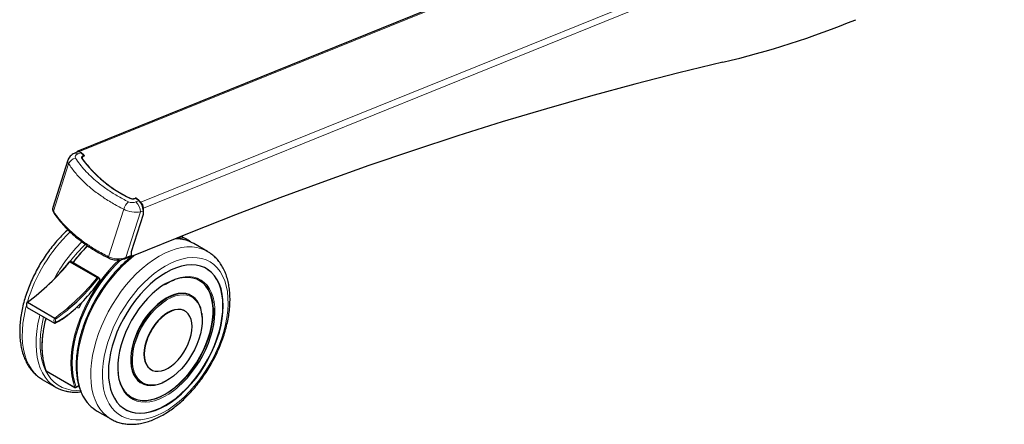
# Model space of a CAD drawing. Units: millimetres. Extents: x 0 to 8400, y 0 to 5940.
# Drawn here: x 5124 to 5379, y 4638 to 4743 of the extents above; entities that cross this region are included whole.
import ezdxf

# ---------------------------------------------------------------- set-up
doc = ezdxf.new("R2010")
doc.units = ezdxf.units.MM
doc.header["$LTSCALE"] = 20
doc.layers.add('外形線', color=7, linetype='Continuous', lineweight=25)

msp = doc.modelspace()

# ---------------------------------------------------------------- linework, layer by layer
at = {"color": 1, "linetype": 'Continuous', "lineweight": 18}
for p, q in [((5139.592, 4708.637), (5378.79, 4805.327)), ((5155.48, 4695.539), (5378.79, 4785.805)), ((5156.139, 4694.056), (5378.79, 4784.056)), ((5139.592, 4708.541), (5139.592, 4708.637)), ((5139.94, 4708.331), (5139.17, 4708.02)), ((5140.657, 4707.74), (5139.94, 4708.331)), ((5140.61, 4707.616), (5140.62, 4707.62)), ((5140.677, 4707.491), (5140.668, 4707.487)), ((5140.668, 4707.415), (5140.668, 4707.487)), ((5140.677, 4707.42), (5140.677, 4707.491)), ((5136.792, 4705.49), (5132.887, 4693.215)), ((5153.898, 4696.504), (5153.898, 4696.555)), ((5154.032, 4696.55), (5154.042, 4696.554)), ((5154.968, 4695.942), (5154.198, 4695.631)), ((5154.251, 4696.533), (5154.968, 4695.942)), ((5151.04, 4693.743), (5147.134, 4681.469)), ((5155.345, 4693.052), (5156.115, 4693.363)), ((5155.48, 4695.413), (5155.48, 4695.539)), ((5156.051, 4694.129), (5156.139, 4694.056)), ((5156.115, 4693.363), (5156.115, 4692.479)), ((5151.588, 4681.245), (5155.345, 4693.052)), ((5156.115, 4692.479), (5153.043, 4682.825)), ((5165.307, 4686.452), (5165.545, 4686.345)), ((5153.043, 4681.833), (5151.588, 4681.245)), ((5153.043, 4682.825), (5153.043, 4681.833)), ((5162.06, 4674.631), (5161.681, 4674.405)), ((5162.009, 4670.216), (5162.312, 4670.398)), ((5130.959, 4652.027), (5138.383, 4647.741)), ((5138.727, 4647.803), (5138.363, 4648.927)), ((5139.416, 4648.201), (5138.727, 4647.803))]:
    msp.add_line(p, q, dxfattribs=at)
at = {"color": 1, "linetype": 'Continuous', "lineweight": 18, "flags": 128}
for points in [[(5140.219, 4706.861), (5140.166, 4706.962), (5140.142, 4707.068), (5140.15, 4707.174), (5140.187, 4707.278), (5140.255, 4707.376), (5140.349, 4707.467), (5140.469, 4707.548), (5140.61, 4707.616)], [(5140.62, 4707.62), (5140.642, 4707.631), (5140.661, 4707.644), (5140.674, 4707.659), (5140.682, 4707.676), (5140.684, 4707.692), (5140.68, 4707.709), (5140.671, 4707.725), (5140.657, 4707.74)], [(5165.545, 4686.345), (5166.712, 4685.944), (5167.202, 4685.716)], [(5172.662, 4682.866), (5172.299, 4683.062), (5171.178, 4683.532), (5169.981, 4683.846), (5168.714, 4684), (5167.388, 4683.995), (5166.011, 4683.829), (5164.594, 4683.505), (5163.146, 4683.025), (5161.677, 4682.391), (5160.198, 4681.609)], [(5149.858, 4680.683), (5148.587, 4679.436), (5147.208, 4677.935), (5145.886, 4676.333), (5144.63, 4674.642), (5143.451, 4672.876), (5142.356, 4671.046), (5141.353, 4669.165), (5140.45, 4667.249), (5139.654, 4665.31), (5138.969, 4663.363), (5138.402, 4661.421), (5137.956, 4659.5), (5137.634, 4657.612), (5137.439, 4655.773), (5137.372, 4653.994), (5137.434, 4652.29), (5137.625, 4650.671), (5137.942, 4649.152), (5138.383, 4647.741)], [(5153.924, 4681.851), (5153.693, 4681.674), (5152.245, 4680.483), (5150.827, 4679.171), (5149.451, 4677.747), (5148.125, 4676.221), (5146.858, 4674.604), (5145.661, 4672.908), (5144.54, 4671.144), (5143.504, 4669.324), (5142.56, 4667.462), (5141.715, 4665.57), (5140.975, 4663.662), (5140.345, 4661.751), (5139.829, 4659.851), (5139.43, 4657.975), (5139.153, 4656.135), (5138.998, 4654.345), (5138.967, 4652.618), (5139.06, 4650.966), (5139.276, 4649.399), (5139.615, 4647.93), (5140.072, 4646.568), (5140.646, 4645.323), (5141.332, 4644.204), (5142.125, 4643.218), (5142.205, 4643.133)], [(5160.198, 4681.609), (5158.719, 4680.683), (5157.25, 4679.621), (5155.802, 4678.43), (5154.384, 4677.117), (5153.008, 4675.693), (5151.682, 4674.167), (5150.415, 4672.551), (5149.217, 4670.854), (5148.097, 4669.09), (5147.061, 4667.271), (5146.117, 4665.409), (5145.272, 4663.517), (5144.532, 4661.609), (5143.901, 4659.698), (5143.385, 4657.798), (5142.987, 4655.921), (5142.71, 4654.082), (5142.555, 4652.292), (5142.524, 4650.565), (5142.617, 4648.912), (5142.833, 4647.346), (5143.171, 4645.877), (5143.629, 4644.515), (5144.203, 4643.27), (5144.889, 4642.151), (5145.682, 4641.165), (5146.577, 4640.32), (5147.568, 4639.621), (5147.691, 4639.549)], [(5161.78, 4679.055), (5160.343, 4678.152), (5158.917, 4677.109), (5157.514, 4675.935), (5156.145, 4674.638), (5154.819, 4673.229), (5153.548, 4671.718), (5152.341, 4670.118), (5151.208, 4668.441), (5150.158, 4666.7), (5149.199, 4664.909), (5148.338, 4663.081), (5147.583, 4661.232), (5146.938, 4659.375), (5146.41, 4657.526), (5146.002, 4655.697), (5145.717, 4653.905), (5145.559, 4652.163), (5145.527, 4650.484), (5145.622, 4648.882), (5145.844, 4647.369), (5146.191, 4645.958), (5146.659, 4644.658), (5147.246, 4643.481), (5147.947, 4642.435), (5148.756, 4641.529), (5149.667, 4640.769), (5150.672, 4640.162), (5151.765, 4639.713), (5152.936, 4639.425), (5154.176, 4639.3), (5155.476, 4639.339), (5156.825, 4639.542), (5158.212, 4639.908), (5159.628, 4640.432), (5161.061, 4641.113), (5162.499, 4641.943), (5163.931, 4642.917), (5165.347, 4644.026), (5166.735, 4645.263), (5168.084, 4646.618), (5169.384, 4648.079), (5170.624, 4649.636), (5171.795, 4651.276), (5172.887, 4652.987), (5173.893, 4654.755), (5174.804, 4656.566), (5175.613, 4658.406), (5176.313, 4660.261), (5176.9, 4662.116), (5177.369, 4663.956), (5177.715, 4665.768), (5177.937, 4667.537), (5178.033, 4669.249), (5178.001, 4670.891), (5177.842, 4672.45), (5177.557, 4673.914), (5177.15, 4675.271), (5176.621, 4676.511), (5175.977, 4677.624), (5175.221, 4678.601), (5174.361, 4679.434), (5173.401, 4680.118), (5172.351, 4680.646), (5171.218, 4681.016), (5170.012, 4681.222), (5168.741, 4681.265), (5167.415, 4681.144), (5166.045, 4680.86), (5164.642, 4680.414), (5163.216, 4679.811), (5161.78, 4679.055)], [(5147.134, 4681.469), (5147.118, 4681.363), (5147.119, 4681.266), (5147.139, 4681.186), (5147.176, 4681.125), (5147.22, 4681.092)], [(5151.588, 4681.245), (5151.583, 4681.17), (5151.566, 4681.106), (5151.54, 4681.058), (5151.504, 4681.025), (5151.489, 4681.018)], [(5174.605, 4668.203), (5174.591, 4668.438), (5174.435, 4669.784), (5174.156, 4671.033), (5173.757, 4672.174), (5173.242, 4673.195), (5172.616, 4674.086), (5171.885, 4674.839), (5171.056, 4675.445), (5170.137, 4675.899), (5169.139, 4676.196), (5168.07, 4676.333), (5166.941, 4676.309), (5165.764, 4676.124), (5164.55, 4675.78), (5163.311, 4675.281), (5162.06, 4674.631)], [(5162.586, 4670.939), (5162.136, 4670.692), (5161.069, 4670.004), (5160.016, 4669.182), (5158.992, 4668.236), (5158.01, 4667.181), (5157.085, 4666.029), (5156.227, 4664.797), (5155.45, 4663.501), (5154.762, 4662.159), (5154.175, 4660.788), (5153.695, 4659.408), (5153.33, 4658.037), (5153.083, 4656.694), (5152.959, 4655.396), (5152.959, 4654.162), (5152.974, 4653.923)], [(5162.312, 4670.398), (5163.38, 4670.941), (5164.432, 4671.33), (5165.455, 4671.56), (5166.434, 4671.627), (5167.355, 4671.53), (5168.205, 4671.272), (5168.972, 4670.855), (5169.646, 4670.285), (5170.217, 4669.57), (5170.677, 4668.721), (5171.019, 4667.748), (5171.216, 4666.826)], [(5125.84, 4668.72), (5125.665, 4668.028), (5125.267, 4666.151), (5124.99, 4664.311), (5124.835, 4662.522), (5124.804, 4660.795), (5124.897, 4659.142), (5125.113, 4657.576), (5125.451, 4656.106), (5125.909, 4654.744), (5126.482, 4653.5), (5127.168, 4652.38), (5127.962, 4651.395), (5128.857, 4650.55), (5129.847, 4649.851), (5129.979, 4649.774)], [(5174.117, 4669.435), (5174.243, 4668.08), (5174.243, 4666.633), (5174.116, 4665.119), (5173.863, 4663.556), (5173.488, 4661.958), (5172.994, 4660.342), (5172.386, 4658.726), (5171.669, 4657.124), (5170.853, 4655.555), (5169.944, 4654.033), (5168.953, 4652.575), (5167.889, 4651.195), (5166.764, 4649.908), (5165.589, 4648.726), (5164.375, 4647.663), (5163.136, 4646.728), (5161.884, 4645.932), (5160.632, 4645.283), (5159.393, 4644.787), (5159.06, 4644.679)], [(5129.346, 4666.471), (5129.222, 4665.974), (5128.824, 4664.098), (5128.546, 4662.258), (5128.392, 4660.469), (5128.361, 4658.741), (5128.454, 4657.089), (5128.67, 4655.522), (5129.008, 4654.053), (5129.465, 4652.691), (5130.039, 4651.446), (5130.725, 4650.327), (5131.518, 4649.342), (5131.598, 4649.256)], [(5130.294, 4665.924), (5130.084, 4665.018), (5129.738, 4663.162), (5129.517, 4661.35), (5129.421, 4659.595), (5129.453, 4657.91), (5129.612, 4656.307), (5129.895, 4654.799), (5130.303, 4653.397), (5130.831, 4652.111), (5131.475, 4650.95), (5132.231, 4649.923), (5133.093, 4649.038), (5134.055, 4648.301), (5135.109, 4647.718), (5136.248, 4647.293), (5137.464, 4647.03), (5138.747, 4646.929), (5139.801, 4646.965)], [(5130.937, 4665.553), (5130.531, 4663.786), (5130.209, 4661.899), (5130.014, 4660.059), (5129.948, 4658.28), (5130.01, 4656.576), (5130.2, 4654.958), (5130.517, 4653.438), (5130.959, 4652.027)], [(5161.064, 4648.931), (5160.716, 4648.794), (5159.676, 4648.484), (5158.674, 4648.336), (5157.722, 4648.35), (5156.835, 4648.528), (5156.025, 4648.867), (5155.303, 4649.361), (5154.68, 4650.004), (5154.164, 4650.788), (5153.762, 4651.7), (5153.48, 4652.729), (5153.439, 4652.941)], [(5149.627, 4650.838), (5149.81, 4649.819), (5150.149, 4648.622), (5150.606, 4647.54), (5151.178, 4646.583), (5151.858, 4645.76), (5152.639, 4645.08), (5153.513, 4644.549), (5154.473, 4644.173), (5155.508, 4643.956), (5156.608, 4643.899), (5157.763, 4644.004), (5158.96, 4644.268), (5160.187, 4644.691), (5161.434, 4645.266), (5162.687, 4645.989), (5163.933, 4646.853), (5164.69, 4647.449)]]:
    msp.add_lwpolyline(points, dxfattribs=at)
at = {"color": 1, "linetype": 'Continuous', "lineweight": 18}
for centre, radius, start, end in [((5139.074, 4704.55), 2.468, 102.08052, 157.61988), ((5138.612, 4707.51), 0.756, 42.46002, 104.72443), ((5140.243, 4706.797), 0.0686, 3.14805, 110.86738), ((5140.484, 4707.482), 0.184, 1.43324, 46.52867), ((5140.493, 4707.486), 0.184, 1.43324, 46.52867), ((5140.685, 4707.686), 0.0609, 54.42377, 117.51526), ((5140.64, 4707.632), 0.146, 284.98533, 351.4249), ((5154.014, 4696.529), 0.0378, 42.46584, 104.67907), ((5154.126, 4696.347), 0.224, 56.21952, 112.15608), ((5154.279, 4696.479), 0.0609, 54.39712, 117.51729), ((5154.996, 4695.888), 0.0609, 54.39712, 117.51729), ((5154.282, 4693.018), 3.322, 127.31811, 167.38887), ((5151.666, 4692.96), 3.68, 1.43324, 46.52867), ((5156.101, 4693.418), 0.0568, 283.88797, 352.02714), ((5133.201, 4693.081), 0.342, 156.77104, 211.45798), ((5165.954, 4657.842), 41.568, 133.73323, 163.39061), ((5164.576, 4676.154), 9.918, 76.88679, 91.25215), ((5165.28, 4686.471), 0.294, 334.54823, 16.58705), ((5169.098, 4656.172), 41.012, 134.70247, 151.63256), ((5167.024, 4657.937), 37.245, 134.0308, 143.24509), ((5169.053, 4656.693), 38.839, 134.67907, 143.34001), ((5093.87, 4714.465), 55.17, 305.78111, 321.57073), ((5137.213, 4679.608), 0.58, 61.14699, 102.34917), ((5100.942, 4710.383), 55.17, 305.78111, 321.57073), ((5144.284, 4675.526), 0.579, 60.66118, 102.3673), ((5144.381, 4675.299), 0.474, 7.9304, 93.57643), ((5127.401, 4668.976), 1.469, 150.11574, 204.55944), ((5105.466, 4704.781), 48.335, 305.41903, 310.54513), ((5134.472, 4664.894), 1.469, 150.11574, 204.55944), ((5134.617, 4664.853), 1.259, 154.72015, 198.87534), ((5121.013, 4687.24), 25.955, 298.56909, 307.55629), ((5131.031, 4652.159), 0.15, 201.247, 241.29819), ((5131.051, 4652.058), 0.0974, 198.50451, 238.6475), ((5138.511, 4648.016), 0.303, 245.06126, 315.47234), ((5138.476, 4647.772), 0.0974, 198.50451, 238.6475), ((5138.604, 4647.79), 0.123, 305.01333, 6.29885)]:
    msp.add_arc(centre, radius, start, end, dxfattribs=at)
for centre, major_axis, ratio, start_param, end_param in [((5140.03, 4705.678), (3.472, -0.609), 0.475032, 3.0774106, 3.6023741), ((5140.03, 4707.311), (1.565, 0.076), 0.5632863, 2.125521, 3.4598546), ((5136.274, 4693.871), (3.61, -0.041), 0.5463301, 2.9760784, 3.501042), ((5153.337, 4694.707), (3.472, -0.609), 0.475032, 4.0752996, 5.4096332), ((5153.337, 4696.34), (1.565, 0.076), 0.5632863, 3.9327801, 5.2671137), ((5149.581, 4682.9), (3.61, -0.041), 0.5463301, 3.9739674, 5.308301)]:
    msp.add_ellipse(centre, major_axis=major_axis, ratio=ratio, start_param=start_param, end_param=end_param, dxfattribs=at)
for points, knots in [([(5138.558, 4706.963), (5138.926, 4706.427), (5139.663, 4705.356), (5140.992, 4703.794), (5142.484, 4702.273), (5144.354, 4700.622), (5146.619, 4698.92), (5149.319, 4697.192), (5151.283, 4696.172), (5152.268, 4695.66)], [0, 0, 0, 0, 0.1240197, 0.2480395, 0.3740356, 0.5000318, 0.6720116, 0.8354492, 1, 1, 1, 1]), ([(5151.04, 4693.743), (5150.024, 4694.275), (5147.985, 4695.342), (5145.181, 4697.144), (5142.649, 4699.047), (5140.387, 4701.085), (5138.402, 4703.21), (5137.33, 4704.728), (5136.792, 4705.49)], [0, 0, 0, 0, 0.1634565, 0.3280173, 0.5000001, 0.6595331, 0.8291492, 1, 1, 1, 1]), ([(5132.887, 4693.215), (5133.006, 4693.036), (5133.604, 4692.138), (5134.802, 4690.599), (5136.64, 4688.645), (5138.785, 4686.725), (5141.214, 4684.901), (5144.01, 4683.099), (5146.048, 4682.036), (5147.134, 4681.469)], [0, 0, 0, 0, 0.0398497, 0.1993683, 0.3492647, 0.5000163, 0.6719882, 0.8252212, 1, 1, 1, 1])]:
    msp.add_open_spline(points, degree=3, knots=knots, dxfattribs=at)
at = {"layer": '外形線', "linetype": 'Continuous', "lineweight": 25}
for p, q in [((5378.79, 4805.628), (5139.161, 4708.765)), ((5139.592, 4708.637), (5139.957, 4708.336)), ((5136.584, 4706.391), (5132.717, 4694.236)), ((5139.19, 4708.553), (5138.421, 4708.241)), ((5140.721, 4707.736), (5140.004, 4708.327)), ((5140.279, 4706.959), (5140.279, 4706.856)), ((5140.94, 4707.526), (5140.706, 4707.432)), ((5140.774, 4707.663), (5140.94, 4707.526)), ((5140.784, 4707.463), (5140.784, 4707.609)), ((5153.898, 4696.555), (5154.132, 4696.65)), ((5154.004, 4696.565), (5153.994, 4696.561)), ((5154.132, 4696.65), (5154.226, 4696.572)), ((5154.132, 4696.586), (5154.132, 4696.65)), ((5155.031, 4695.937), (5154.314, 4696.528)), ((5155.05, 4695.893), (5155.48, 4695.539)), ((5156.139, 4693.443), (5156.139, 4694.056)), ((5156.157, 4692.515), (5156.157, 4693.41)), ((5132.909, 4692.902), (5132.915, 4692.894)), ((5153.084, 4682.853), (5156.156, 4692.507)), ((5168.427, 4687.713), (5153.477, 4681.67)), ((5164.908, 4686.116), (5164.861, 4686.272)), ((5167.549, 4685.818), (5165.98, 4686.724)), ((5172.697, 4682.847), (5169.14, 4684.9)), ((5151.489, 4681.018), (5152.83, 4681.56)), ((5153.04, 4681.791), (5153.159, 4681.693)), ((5153.086, 4681.88), (5153.086, 4682.856)), ((5137.089, 4680.174), (5144.16, 4676.092)), ((5144.564, 4676.033), (5137.493, 4680.115)), ((5161.645, 4674.274), (5162.009, 4674.499)), ((5168.635, 4671.335), (5168.519, 4671.403)), ((5126.137, 4669.815), (5126.03, 4669.74)), ((5126.065, 4668.365), (5133.136, 4664.283)), ((5126.128, 4669.708), (5133.199, 4665.626)), ((5139.456, 4668.159), (5138.805, 4668.31)), ((5166.9, 4667.43), (5166.829, 4667.47)), ((5131, 4651.975), (5138.425, 4647.689)), ((5158.08, 4652.315), (5158.151, 4652.274)), ((5129.979, 4649.774), (5133.535, 4647.72)), ((5138.675, 4647.689), (5139.437, 4648.129)), ((5155.52, 4648.885), (5155.636, 4648.818)), ((5144.142, 4641.597), (5147.699, 4639.544))]:
    msp.add_line(p, q, dxfattribs=at)
at = {"layer": '外形線', "linetype": 'Continuous', "lineweight": 25, "flags": 128}
for points in [[(5305.982, 4731.721), (5294.614, 4728.975), (5283.222, 4726.058), (5271.808, 4722.973), (5260.372, 4719.72), (5248.919, 4716.298), (5237.45, 4712.71), (5225.967, 4708.955), (5214.472, 4705.035), (5202.969, 4700.95), (5191.459, 4696.701), (5179.944, 4692.288), (5168.427, 4687.713)], [(5138.952, 4708.456), (5138.982, 4708.56), (5139.043, 4708.672), (5139.125, 4708.747), (5139.225, 4708.781), (5139.339, 4708.774), (5139.463, 4708.726), (5139.592, 4708.637)], [(5140.668, 4707.487), (5140.539, 4707.425), (5140.43, 4707.352), (5140.344, 4707.269), (5140.283, 4707.179), (5140.249, 4707.085), (5140.242, 4706.989), (5140.263, 4706.893), (5140.312, 4706.801)], [(5140.706, 4707.432), (5140.577, 4707.37), (5140.468, 4707.296), (5140.382, 4707.214), (5140.321, 4707.124), (5140.287, 4707.029), (5140.28, 4706.932), (5140.302, 4706.837), (5140.351, 4706.744)], [(5138.363, 4648.927), (5138.29, 4649.2), (5137.976, 4650.704), (5137.787, 4652.306), (5137.726, 4653.994), (5137.792, 4655.755), (5137.985, 4657.576), (5138.303, 4659.445), (5138.745, 4661.347), (5139.307, 4663.269), (5139.985, 4665.197), (5140.773, 4667.116), (5141.667, 4669.013), (5142.66, 4670.875), (5143.744, 4672.687), (5144.911, 4674.436), (5146.154, 4676.109), (5147.463, 4677.695), (5148.828, 4679.181), (5150.24, 4680.558), (5150.486, 4680.782)], [(5147.22, 4681.092), (5147.228, 4681.088), (5147.233, 4681.086)], [(5161.924, 4677.346), (5160.554, 4676.482), (5159.196, 4675.479), (5157.861, 4674.345), (5156.56, 4673.091), (5155.306, 4671.727), (5154.107, 4670.265), (5152.976, 4668.716), (5151.921, 4667.095), (5150.951, 4665.416), (5150.075, 4663.691), (5149.299, 4661.937), (5148.632, 4660.168), (5148.078, 4658.399), (5147.642, 4656.646), (5147.328, 4654.923), (5147.139, 4653.245), (5147.075, 4651.626), (5147.139, 4650.081), (5147.328, 4648.621), (5147.642, 4647.261), (5148.078, 4646.011), (5148.632, 4644.882), (5149.299, 4643.883), (5150.075, 4643.024), (5150.951, 4642.311), (5151.921, 4641.751), (5152.976, 4641.349), (5154.107, 4641.107), (5155.306, 4641.028), (5156.56, 4641.112), (5157.861, 4641.36), (5159.196, 4641.768), (5160.554, 4642.333), (5161.924, 4643.051), (5163.295, 4643.915), (5164.653, 4644.918), (5165.988, 4646.052), (5167.289, 4647.306), (5168.543, 4648.67), (5169.742, 4650.132), (5170.873, 4651.681), (5171.928, 4653.302), (5172.898, 4654.981), (5173.774, 4656.706), (5174.55, 4658.46), (5175.217, 4660.229), (5175.771, 4661.998), (5176.207, 4663.751), (5176.521, 4665.474), (5176.71, 4667.152), (5176.774, 4668.771), (5176.71, 4670.316), (5176.521, 4671.776), (5176.207, 4673.136), (5175.771, 4674.386), (5175.217, 4675.515), (5174.55, 4676.514), (5173.774, 4677.373), (5172.898, 4678.086), (5171.928, 4678.646), (5170.873, 4679.048), (5169.742, 4679.29), (5168.543, 4679.369), (5167.289, 4679.285), (5165.988, 4679.037), (5164.653, 4678.629), (5163.295, 4678.064), (5161.924, 4677.346)], [(5151.354, 4642.053), (5151.85, 4641.792), (5152.905, 4641.39), (5154.036, 4641.148), (5155.235, 4641.069), (5156.489, 4641.153), (5157.79, 4641.401), (5159.125, 4641.809), (5160.483, 4642.374), (5161.853, 4643.092), (5163.224, 4643.956), (5164.582, 4644.959), (5165.917, 4646.093), (5167.218, 4647.347), (5168.472, 4648.711), (5169.671, 4650.173), (5170.802, 4651.722), (5171.857, 4653.343), (5172.827, 4655.022), (5173.703, 4656.747), (5174.479, 4658.501), (5175.146, 4660.27), (5175.7, 4662.039), (5176.136, 4663.792), (5176.45, 4665.515), (5176.639, 4667.193), (5176.703, 4668.812), (5176.639, 4670.357), (5176.45, 4671.817), (5176.136, 4673.177), (5175.7, 4674.427), (5175.146, 4675.556), (5174.479, 4676.555), (5173.703, 4677.414), (5172.827, 4678.127), (5172.353, 4678.427)], [(5164.038, 4675.537), (5164.375, 4675.657), (5165.589, 4675.995), (5166.764, 4676.17), (5167.889, 4676.183), (5168.953, 4676.031), (5169.944, 4675.717), (5170.853, 4675.244), (5171.669, 4674.618), (5172.386, 4673.843), (5172.994, 4672.928), (5173.488, 4671.884), (5173.863, 4670.719), (5174.116, 4669.447), (5174.117, 4669.435)], [(5161.681, 4674.405), (5160.809, 4673.836), (5159.57, 4672.906), (5158.356, 4671.848), (5157.179, 4670.674), (5156.051, 4669.394), (5154.982, 4668.023), (5153.983, 4666.573), (5153.065, 4665.059), (5152.236, 4663.496), (5151.505, 4661.899), (5150.878, 4660.285), (5150.363, 4658.669), (5149.964, 4657.067), (5149.685, 4655.496), (5149.53, 4653.971), (5149.498, 4652.507), (5149.592, 4651.118), (5149.627, 4650.838)], [(5153.089, 4645.093), (5153.732, 4644.78), (5154.723, 4644.466), (5155.787, 4644.314), (5156.912, 4644.326), (5158.088, 4644.502), (5159.301, 4644.84), (5160.54, 4645.336), (5161.792, 4645.985), (5163.044, 4646.781), (5164.283, 4647.716), (5165.497, 4648.779), (5166.672, 4649.961), (5167.798, 4651.248), (5168.861, 4652.628), (5169.853, 4654.086), (5170.761, 4655.608), (5171.578, 4657.177), (5172.294, 4658.779), (5172.902, 4660.395), (5173.396, 4662.011), (5173.772, 4663.609), (5174.024, 4665.172), (5174.151, 4666.686), (5174.151, 4668.133), (5174.024, 4669.5), (5173.772, 4670.772), (5173.396, 4671.937), (5172.902, 4672.981), (5172.294, 4673.896), (5171.578, 4674.671), (5170.761, 4675.297), (5170.587, 4675.404)], [(5162.019, 4670.759), (5160.952, 4670.071), (5159.899, 4669.249), (5158.875, 4668.304), (5157.894, 4667.248), (5156.968, 4666.097), (5156.11, 4664.865), (5155.333, 4663.569), (5154.646, 4662.226), (5154.058, 4660.856), (5153.578, 4659.476), (5153.213, 4658.105), (5152.966, 4656.761), (5152.842, 4655.464), (5152.842, 4654.229), (5152.966, 4653.075), (5153.213, 4652.016), (5153.578, 4651.067), (5154.058, 4650.241), (5154.646, 4649.549), (5155.333, 4649), (5155.52, 4648.885)], [(5168.519, 4671.403), (5167.928, 4671.687), (5167.07, 4671.929), (5166.145, 4672.012), (5165.163, 4671.934), (5164.139, 4671.697), (5163.086, 4671.303), (5162.019, 4670.759)], [(5171.319, 4665.866), (5171.313, 4665.991), (5171.189, 4667.146), (5170.942, 4668.205), (5170.577, 4669.154), (5170.097, 4669.98), (5169.509, 4670.672), (5168.822, 4671.221), (5168.045, 4671.619), (5167.187, 4671.861), (5166.261, 4671.944), (5165.28, 4671.866), (5164.256, 4671.629), (5163.203, 4671.236), (5162.586, 4670.939)], [(5140.117, 4669.563), (5139.795, 4668.896), (5139.456, 4668.159)], [(5153.439, 4652.941), (5153.322, 4653.859), (5153.29, 4655.075), (5153.385, 4656.36), (5153.605, 4657.696), (5153.948, 4659.063), (5154.408, 4660.444), (5154.979, 4661.817), (5155.653, 4663.165), (5156.42, 4664.469), (5157.27, 4665.709), (5158.191, 4666.868), (5159.169, 4667.931), (5160.192, 4668.882), (5161.245, 4669.708), (5162.009, 4670.216)], [(5162.525, 4666.996), (5161.645, 4666.415), (5160.782, 4665.701), (5159.955, 4664.867), (5159.18, 4663.931), (5158.474, 4662.912), (5157.849, 4661.831), (5157.32, 4660.71), (5156.897, 4659.571), (5156.589, 4658.437), (5156.401, 4657.333), (5156.338, 4656.28), (5156.401, 4655.299), (5156.589, 4654.412), (5156.897, 4653.635), (5157.32, 4652.984), (5157.849, 4652.473), (5158.474, 4652.113), (5159.18, 4651.91), (5159.955, 4651.869), (5160.782, 4651.99), (5161.645, 4652.271), (5162.525, 4652.707), (5163.406, 4653.288), (5164.269, 4654.003), (5165.096, 4654.836), (5165.87, 4655.772), (5166.577, 4656.791), (5167.201, 4657.872), (5167.73, 4658.994), (5168.154, 4660.133), (5168.462, 4661.266), (5168.65, 4662.37), (5168.713, 4663.423), (5168.65, 4664.404), (5168.462, 4665.292), (5168.154, 4666.069), (5167.73, 4666.719), (5167.201, 4667.23), (5166.577, 4667.59), (5165.87, 4667.793), (5165.096, 4667.834), (5164.269, 4667.713), (5163.406, 4667.432), (5162.525, 4666.996)], [(5166.829, 4667.47), (5166.506, 4667.631), (5165.8, 4667.834), (5165.025, 4667.875), (5164.198, 4667.754), (5163.335, 4667.473), (5162.455, 4667.037)], [(5164.69, 4647.449), (5165.161, 4647.848), (5166.358, 4648.966), (5167.512, 4650.194), (5168.612, 4651.521), (5169.648, 4652.933), (5170.607, 4654.417), (5171.482, 4655.958), (5172.263, 4657.54), (5172.943, 4659.147), (5173.514, 4660.764), (5173.972, 4662.375), (5174.311, 4663.963), (5174.528, 4665.514), (5174.622, 4667.01), (5174.605, 4668.203)], [(5162.455, 4667.037), (5161.574, 4666.456), (5160.712, 4665.742), (5159.884, 4664.908), (5159.11, 4663.972), (5158.403, 4662.953), (5157.779, 4661.872), (5157.25, 4660.75), (5156.827, 4659.611), (5156.518, 4658.478), (5156.33, 4657.374), (5156.267, 4656.321), (5156.33, 4655.34), (5156.518, 4654.452), (5156.827, 4653.675), (5157.25, 4653.025), (5157.779, 4652.514), (5158.08, 4652.315)], [(5171.216, 4666.826), (5171.24, 4666.667), (5171.335, 4665.492), (5171.303, 4664.239), (5171.145, 4662.927), (5170.863, 4661.573), (5170.461, 4660.196), (5169.945, 4658.817), (5169.321, 4657.453), (5168.6, 4656.126), (5167.789, 4654.852), (5166.902, 4653.65), (5165.951, 4652.537), (5164.949, 4651.528), (5163.909, 4650.638), (5162.847, 4649.879), (5161.778, 4649.261), (5161.064, 4648.931)], [(5152.974, 4653.923), (5153.083, 4653.007), (5153.33, 4651.948), (5153.695, 4650.999), (5154.175, 4650.173), (5154.762, 4649.481), (5155.45, 4648.932), (5156.227, 4648.534), (5157.085, 4648.292), (5158.01, 4648.209), (5158.992, 4648.287), (5160.016, 4648.524), (5161.069, 4648.917), (5161.714, 4649.229)], [(5159.06, 4644.679), (5158.18, 4644.449), (5157.004, 4644.273), (5155.879, 4644.261), (5154.815, 4644.413), (5153.824, 4644.727), (5152.915, 4645.199), (5152.099, 4645.826), (5151.383, 4646.601), (5150.774, 4647.515), (5150.28, 4648.56), (5149.905, 4649.725), (5149.652, 4650.997), (5149.585, 4651.546)]]:
    msp.add_lwpolyline(points, dxfattribs=at)
at = {"layer": '外形線', "linetype": 'Continuous', "lineweight": 25}
for centre, radius, start, end in [((5251.744, 4960.498), 235.119, 283.33733, 292.14458), ((5139.382, 4707.82), 0.757, 42.4694, 104.65132), ((5139.968, 4708.277), 0.0609, 54.39712, 117.51729), ((5167.093, 4726.774), 33.447, 216.5373, 244.45479), ((5167.099, 4726.643), 33.336, 216.52927, 244.32905), ((5153.405, 4698.174), 1.741, 245.02524, 291.11711), ((5153.322, 4698.07), 1.62, 255.00416, 290.81793), ((5154.004, 4696.525), 0.0378, 42.4694, 104.65132), ((5152.436, 4693.271), 3.68, 1.43324, 46.52867), ((5154.995, 4695.896), 0.0547, 356.72317, 48.40451), ((5152.644, 4693.356), 3.496, 1.43324, 46.52867), ((5154.024, 4694.003), 2.116, 1.43324, 46.52867), ((5156.115, 4693.408), 0.0425, 2.31157, 54.97275), ((5163.341, 4678.532), 8.413, 53.72693, 73.74941), ((5164.882, 4677.5), 8.537, 60.08382, 76.83578), ((5168.615, 4656.952), 38.388, 134.49408, 143.26984), ((5153.029, 4681.888), 0.0568, 283.88797, 352.02714), ((5153.338, 4681.902), 0.27, 177.6882, 301.01059), ((5093.466, 4714.688), 55.571, 305.98869, 321.45184), ((5098.677, 4712.466), 58.588, 310.70417, 321.22226), ((5114.155, 4695.607), 36.769, 308.08151, 326.59682), ((5161.608, 4657.693), 31.704, 165.60407, 172.42738), ((5131.125, 4652.192), 0.25, 200.4003, 240.00269), ((5137.79, 4655.09), 8.507, 223.2986, 256.76695), ((5138.55, 4647.905), 0.25, 240.00269, 299.99731), ((5148.404, 4648.964), 8.51, 223.24796, 239.9474)]:
    msp.add_arc(centre, radius, start, end, dxfattribs=at)
for centre, major_axis, ratio, start_param, end_param in [((5156.057, 4692.526), (0.0997, -0.0155), 0.4858098, 5.3985347, 6.2079048), ((5152.429, 4681.937), (0.604, -0.177), 0.633142, 5.6073372, 6.466096), ((5152.986, 4682.872), (0.0997, -0.0155), 0.4858098, 5.3985347, 6.2079048)]:
    msp.add_ellipse(centre, major_axis=major_axis, ratio=ratio, start_param=start_param, end_param=end_param, dxfattribs=at)
for points, knots in [([(5138.421, 4708.241), (5138.274, 4708.176), (5137.921, 4708.018), (5137.433, 4707.678), (5136.999, 4707.218), (5136.714, 4706.781), (5136.63, 4706.487), (5136.602, 4706.388)], [0, 0, 0, 0, 0.1776182, 0.427407, 0.6611897, 0.8859976, 1, 1, 1, 1]), ([(5140.782, 4707.611), (5140.781, 4707.629), (5140.778, 4707.667), (5140.75, 4707.709), (5140.728, 4707.729), (5140.721, 4707.736)], [0, 0, 0, 0, 0.3772418, 0.7865809, 1, 1, 1, 1]), ([(5154.314, 4696.528), (5154.292, 4696.543), (5154.245, 4696.573), (5154.155, 4696.591), (5154.07, 4696.587), (5154.023, 4696.571), (5154.004, 4696.565)], [0, 0, 0, 0, 0.2610801, 0.5352694, 0.8209138, 1, 1, 1, 1]), ([(5132.72, 4694.191), (5132.692, 4694.097), (5132.615, 4693.844), (5132.662, 4693.416), (5132.794, 4693.085), (5132.895, 4692.925), (5132.909, 4692.902)], [0, 0, 0, 0, 0.21928426, 0.59042268, 0.9413016, 1, 1, 1, 1]), ([(5132.931, 4692.907), (5133.036, 4692.737), (5133.462, 4692.051), (5134.358, 4690.885), (5135.616, 4689.416), (5137.024, 4687.995), (5138.562, 4686.624), (5140.228, 4685.311), (5142.016, 4684.057), (5143.929, 4682.864), (5145.67, 4681.876), (5146.813, 4681.315), (5147.24, 4681.105)], [0, 0, 0, 0, 0.0370684, 0.1491518, 0.2613644, 0.3735787, 0.4857037, 0.5975963, 0.7088984, 0.8207887, 0.9331801, 1, 1, 1, 1]), ([(5136.608, 4688.446), (5136.515, 4688.366), (5135.96, 4687.886), (5134.98, 4686.902), (5133.681, 4685.501), (5132.441, 4684.003), (5131.263, 4682.432), (5130.154, 4680.792), (5129.122, 4679.095), (5128.172, 4677.351), (5127.31, 4675.571), (5126.541, 4673.764), (5125.87, 4671.943), (5125.302, 4670.116), (5124.841, 4668.295), (5124.491, 4666.49), (5124.255, 4664.711), (5124.135, 4662.97), (5124.136, 4661.275), (5124.259, 4659.638), (5124.506, 4658.071), (5124.877, 4656.586), (5125.37, 4655.196), (5125.984, 4653.912), (5126.711, 4652.747), (5127.542, 4651.709), (5128.474, 4650.814), (5129.288, 4650.174), (5129.818, 4649.884), (5129.978, 4649.797)], [0, 0, 0, 0, 0.0079227, 0.04723516, 0.08648956, 0.12569297, 0.16485579, 0.20399027, 0.24310967, 0.28222776, 0.32135618, 0.36050691, 0.39969425, 0.4389323, 0.47823454, 0.51761289, 0.55707618, 0.59662753, 0.63626014, 0.67595132, 0.71563771, 0.7552245, 0.79458727, 0.83357943, 0.87206284, 0.90994955, 0.94723667, 0.98401693, 1, 1, 1, 1]), ([(5166.685, 4685.848), (5166.484, 4685.899), (5165.89, 4686.047), (5165.151, 4686.133), (5164.604, 4686.123), (5164.486, 4686.12)], [0, 0, 0, 0, 0.2870649, 0.8452744, 1, 1, 1, 1]), ([(5153.264, 4681.653), (5153.077, 4681.512), (5152.422, 4681.018), (5151.327, 4680.051), (5149.987, 4678.764), (5148.691, 4677.373), (5147.445, 4675.895), (5146.257, 4674.338), (5145.134, 4672.712), (5144.083, 4671.027), (5143.111, 4669.293), (5142.223, 4667.521), (5141.426, 4665.722), (5140.724, 4663.908), (5140.122, 4662.089), (5139.623, 4660.277), (5139.231, 4658.483), (5138.95, 4656.717), (5138.78, 4654.991), (5138.725, 4653.316), (5138.784, 4651.7), (5138.958, 4650.156), (5139.247, 4648.693), (5139.651, 4647.321), (5140.165, 4646.05), (5140.791, 4644.893), (5141.433, 4643.946), (5141.909, 4643.441), (5142.103, 4643.235)], [0, 0, 0, 0, 0.0160294, 0.0559348, 0.0958189, 0.1356827, 0.1755286, 0.2153602, 0.2551815, 0.2949967, 0.3348102, 0.3746261, 0.4144478, 0.4542799, 0.4941268, 0.5339931, 0.5738829, 0.6137995, 0.6537452, 0.6937202, 0.7337209, 0.773738, 0.8137464, 0.853712, 0.8935879, 0.9333162, 0.972839, 1, 1, 1, 1]), ([(5147.22, 4681.092), (5147.326, 4681.043), (5147.631, 4680.903), (5148.204, 4680.739), (5148.934, 4680.632), (5149.695, 4680.622), (5150.453, 4680.708), (5151.054, 4680.853), (5151.382, 4680.977), (5151.489, 4681.018)], [0, 0, 0, 0, 0.0861945, 0.2483749, 0.4121719, 0.578062, 0.7464837, 0.9175814, 1, 1, 1, 1]), ([(5147.699, 4639.567), (5147.9, 4639.447), (5148.458, 4639.115), (5149.456, 4638.725), (5150.673, 4638.387), (5151.948, 4638.199), (5153.272, 4638.156), (5154.64, 4638.259), (5156.047, 4638.51), (5157.482, 4638.909), (5158.937, 4639.454), (5160.399, 4640.142), (5161.86, 4640.967), (5163.306, 4641.921), (5164.73, 4642.998), (5166.123, 4644.189), (5167.475, 4645.486), (5168.781, 4646.879), (5170.031, 4648.361), (5171.22, 4649.921), (5172.341, 4651.55), (5173.386, 4653.238), (5174.351, 4654.975), (5175.228, 4656.75), (5176.013, 4658.553), (5176.7, 4660.373), (5177.286, 4662.199), (5177.765, 4664.022), (5178.134, 4665.83), (5178.389, 4667.614), (5178.528, 4669.363), (5178.548, 4671.066), (5178.445, 4672.713), (5178.22, 4674.292), (5177.869, 4675.792), (5177.396, 4677.199), (5176.802, 4678.502), (5176.094, 4679.687), (5175.279, 4680.747), (5174.364, 4681.667), (5173.487, 4682.377), (5172.884, 4682.72), (5172.647, 4682.854)], [0, 0, 0, 0, 0.0134843, 0.0374228, 0.0613892, 0.0855276, 0.1099509, 0.1347247, 0.1598596, 0.1853168, 0.211024, 0.2368982, 0.2628637, 0.2888606, 0.3148432, 0.3407941, 0.3667063, 0.3925798, 0.4184188, 0.4442297, 0.4700206, 0.4958, 0.521577, 0.5473598, 0.5731557, 0.5989742, 0.6248246, 0.6507158, 0.676656, 0.7026513, 0.7287047, 0.7548131, 0.7809634, 0.80712, 0.8332225, 0.8591925, 0.8849347, 0.9103553, 0.935389, 0.9600234, 0.9843095, 1, 1, 1, 1]), ([(5136.927, 4680.058), (5136.927, 4680.059), (5136.926, 4680.082), (5136.929, 4680.125), (5136.951, 4680.172), (5136.987, 4680.197), (5137.034, 4680.2), (5137.071, 4680.182), (5137.089, 4680.174)], [0, 0, 0, 0, 0.0060279, 0.2127538, 0.4253281, 0.6212015, 0.8104794, 1, 1, 1, 1]), ([(5137.49, 4680.1), (5137.467, 4680.119), (5137.359, 4680.205), (5137.169, 4680.218), (5137.019, 4680.198), (5136.98, 4680.192)], [0, 0, 0, 0, 0.16929473, 0.7820293, 1, 1, 1, 1]), ([(5144.351, 4675.772), (5144.351, 4675.773), (5144.35, 4675.796), (5144.342, 4675.846), (5144.312, 4675.922), (5144.269, 4675.993), (5144.217, 4676.054), (5144.179, 4676.079), (5144.16, 4676.092)], [0, 0, 0, 0, 0.0060279, 0.2127538, 0.4253281, 0.6212015, 0.8104794, 1, 1, 1, 1]), ([(5144.94, 4675.387), (5144.928, 4675.459), (5144.897, 4675.646), (5144.779, 4675.883), (5144.624, 4675.979), (5144.561, 4676.018)], [0, 0, 0, 0, 0.2705598, 0.7033333, 1, 1, 1, 1]), ([(5162.009, 4674.499), (5162.213, 4674.613), (5162.806, 4674.943), (5163.525, 4675.291), (5164.028, 4675.463), (5164.151, 4675.505)], [0, 0, 0, 0, 0.2838779, 0.8242932, 1, 1, 1, 1]), ([(5144.934, 4675.422), (5144.934, 4675.416), (5144.937, 4675.4), (5144.91, 4675.379), (5144.875, 4675.368), (5144.851, 4675.364), (5144.851, 4675.364)], [0, 0, 0, 0, 0.207742, 0.5718743, 0.9903842, 1, 1, 1, 1]), ([(5126.048, 4669.784), (5126.015, 4669.706), (5125.92, 4669.479), (5125.844, 4669.093), (5125.863, 4668.697), (5125.97, 4668.496), (5126.016, 4668.408)], [0, 0, 0, 0, 0.1572211, 0.4574703, 0.7651644, 1, 1, 1, 1]), ([(5126.028, 4669.736), (5126.032, 4669.739), (5126.04, 4669.745), (5126.075, 4669.736), (5126.11, 4669.717), (5126.128, 4669.708)], [0, 0, 0, 0, 0.3233649, 0.6614717, 1, 1, 1, 1]), ([(5133.478, 4665.391), (5133.478, 4665.391), (5133.467, 4665.404), (5133.439, 4665.435), (5133.384, 4665.487), (5133.322, 4665.54), (5133.257, 4665.589), (5133.218, 4665.614), (5133.199, 4665.626)], [0, 0, 0, 0, 0.0060688, 0.2106348, 0.423356, 0.6197941, 0.8097786, 1, 1, 1, 1]), ([(5133.29, 4664.289), (5133.503, 4664.404), (5134.186, 4664.774), (5135.333, 4665.485), (5136.257, 4666.162), (5136.716, 4666.498)], [0, 0, 0, 0, 0.185501, 0.5959626, 1, 1, 1, 1]), ([(5133.136, 4664.283), (5133.155, 4664.275), (5133.193, 4664.259), (5133.256, 4664.268), (5133.319, 4664.3), (5133.378, 4664.359), (5133.411, 4664.413), (5133.425, 4664.445), (5133.425, 4664.445)], [0, 0, 0, 0, 0.1787717, 0.3572213, 0.5440588, 0.7534831, 0.9944719, 1, 1, 1, 1]), ([(5130.101, 4661.696), (5130.041, 4661.184), (5129.914, 4660.096), (5129.858, 4658.493), (5129.902, 4656.887), (5130.061, 4655.354), (5130.332, 4653.904), (5130.628, 4652.835), (5130.837, 4652.255), (5130.891, 4652.104)], [0, 0, 0, 0, 0.1424232, 0.3026056, 0.4628236, 0.6230665, 0.7833062, 0.9434992, 1, 1, 1, 1]), ([(5135.977, 4646.762), (5136.337, 4646.686), (5137.096, 4646.525), (5138.322, 4646.469), (5139.295, 4646.493), (5139.854, 4646.586), (5139.966, 4646.605)], [0, 0, 0, 0, 0.2859285, 0.6023088, 0.9205693, 1, 1, 1, 1])]:
    msp.add_open_spline(points, degree=3, knots=knots, dxfattribs=at)

doc.saveas('drawing.dxf')
